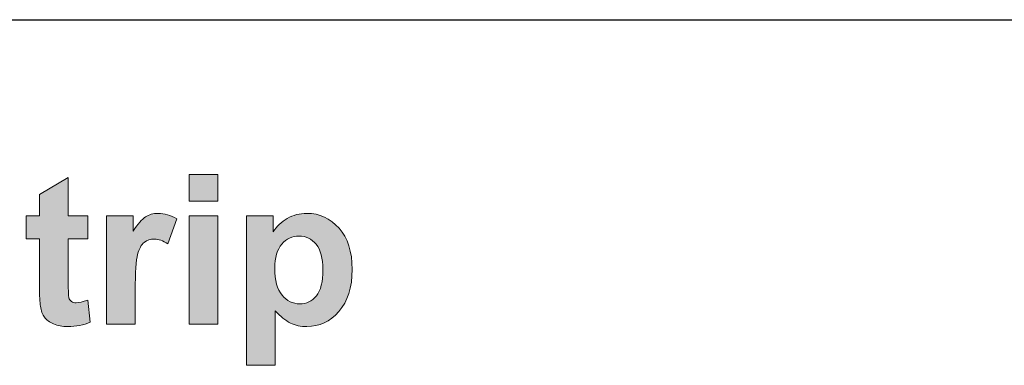
# Model space of a CAD drawing. Units: inches. Extents: x 44 to 234, y -198 to -48.
# Drawn here: x 77 to 92, y -83 to -78 of the extents above; entities that cross this region are included whole.
import ezdxf

# ---------------------------------------------------------------- set-up
doc = ezdxf.new("R2010")
doc.units = ezdxf.units.IN
doc.header["$MEASUREMENT"] = 0
doc.layers.add('Layer 1', color=7, linetype='Continuous')

# ---------------------------------------------------------------- blocks, each defined once
blk = doc.blocks.new('block 29')
at = {"layer": 'Layer 1', "true_color": 0x1c1c1b}
h = blk.add_hatch(color=179, dxfattribs=at)
h.dxf.hatch_style = 2
edge = h.paths.add_edge_path()
edge.add_spline(control_points=[(77.892, -81.086), (77.892, -81.086), (77.892, -81.433), (77.892, -81.433), (77.892, -81.433), (77.594, -81.433), (77.594, -81.433), (77.594, -81.433), (77.594, -82.096), (77.594, -82.096), (77.594, -82.231), (77.597, -82.309), (77.603, -82.331), (77.609, -82.354), (77.622, -82.372), (77.642, -82.386), (77.662, -82.401), (77.686, -82.408), (77.715, -82.408), (77.756, -82.408), (77.814, -82.394), (77.891, -82.366), (77.891, -82.366), (77.928, -82.704), (77.928, -82.704), (77.826, -82.748), (77.712, -82.769), (77.584, -82.769), (77.505, -82.769), (77.434, -82.756), (77.371, -82.73), (77.308, -82.703), (77.262, -82.669), (77.232, -82.627), (77.203, -82.586), (77.183, -82.529), (77.171, -82.458), (77.162, -82.407), (77.157, -82.305), (77.157, -82.151), (77.157, -82.151), (77.157, -81.433), (77.157, -81.433), (77.157, -81.433), (76.957, -81.433), (76.957, -81.433), (76.957, -81.433), (76.957, -81.086), (76.957, -81.086), (76.957, -81.086), (77.157, -81.086), (77.157, -81.086), (77.157, -81.086), (77.157, -80.759), (77.157, -80.759), (77.157, -80.759), (77.594, -80.504), (77.594, -80.504), (77.594, -80.504), (77.594, -81.086), (77.594, -81.086), (77.594, -81.086), (77.892, -81.086), (77.892, -81.086)], knot_values=[0, 0, 0, 0, 1, 1, 1, 2, 2, 2, 3, 3, 3, 4, 4, 4, 5, 5, 5, 6, 6, 6, 7, 7, 7, 8, 8, 8, 9, 9, 9, 10, 10, 10, 11, 11, 11, 12, 12, 12, 13, 13, 13, 14, 14, 14, 15, 15, 15, 16, 16, 16, 17, 17, 17, 18, 18, 18, 19, 19, 19, 20, 20, 20, 21, 21, 21, 21], degree=3, periodic=1)
h = blk.add_hatch(color=179, dxfattribs=at)
h.dxf.hatch_style = 2
h.paths.add_polyline_path([(79.43, -80.862), (79.43, -80.459), (79.866, -80.459), (79.866, -80.862)])
h.paths.add_polyline_path([(79.43, -82.732), (79.43, -81.086), (79.866, -81.086), (79.866, -82.732)])
h = blk.add_hatch(color=179, dxfattribs=at)
h.dxf.hatch_style = 2
edge = h.paths.add_edge_path()
edge.add_spline(control_points=[(78.611, -82.732), (78.611, -82.732), (78.176, -82.732), (78.176, -82.732), (78.176, -82.732), (78.176, -81.086), (78.176, -81.086), (78.176, -81.086), (78.58, -81.086), (78.58, -81.086), (78.58, -81.086), (78.58, -81.32), (78.58, -81.32), (78.65, -81.209), (78.712, -81.136), (78.767, -81.101), (78.822, -81.066), (78.885, -81.048), (78.956, -81.048), (79.055, -81.048), (79.15, -81.076), (79.242, -81.131), (79.242, -81.131), (79.107, -81.51), (79.107, -81.51), (79.034, -81.463), (78.966, -81.439), (78.903, -81.439), (78.842, -81.439), (78.79, -81.456), (78.748, -81.489), (78.705, -81.523), (78.672, -81.584), (78.648, -81.672), (78.623, -81.76), (78.611, -81.943), (78.611, -82.224), (78.611, -82.224), (78.611, -82.732), (78.611, -82.732)], knot_values=[0, 0, 0, 0, 1, 1, 1, 2, 2, 2, 3, 3, 3, 4, 4, 4, 5, 5, 5, 6, 6, 6, 7, 7, 7, 8, 8, 8, 9, 9, 9, 10, 10, 10, 11, 11, 11, 12, 12, 12, 13, 13, 13, 13], degree=3, periodic=1)
h = blk.add_hatch(color=179, dxfattribs=at)
h.dxf.hatch_style = 2
edge = h.paths.add_edge_path()
edge.add_spline(control_points=[(80.3, -81.086), (80.3, -81.086), (80.706, -81.086), (80.706, -81.086), (80.706, -81.086), (80.706, -81.328), (80.706, -81.328), (80.759, -81.245), (80.83, -81.178), (80.92, -81.126), (81.01, -81.074), (81.109, -81.048), (81.219, -81.048), (81.41, -81.048), (81.572, -81.123), (81.706, -81.273), (81.839, -81.423), (81.906, -81.632), (81.906, -81.9), (81.906, -82.174), (81.839, -82.388), (81.704, -82.541), (81.57, -82.693), (81.407, -82.769), (81.216, -82.769), (81.125, -82.769), (81.042, -82.751), (80.969, -82.715), (80.895, -82.679), (80.817, -82.617), (80.735, -82.529), (80.735, -82.529), (80.735, -83.358), (80.735, -83.358), (80.735, -83.358), (80.3, -83.358), (80.3, -83.358), (80.3, -83.358), (80.3, -81.086), (80.3, -81.086)], knot_values=[0, 0, 0, 0, 1, 1, 1, 2, 2, 2, 3, 3, 3, 4, 4, 4, 5, 5, 5, 6, 6, 6, 7, 7, 7, 8, 8, 8, 9, 9, 9, 10, 10, 10, 11, 11, 11, 12, 12, 12, 13, 13, 13, 13], degree=3, periodic=1)
edge = h.paths.add_edge_path()
edge.add_spline(control_points=[(80.731, -81.881), (80.731, -82.066), (80.767, -82.203), (80.841, -82.291), (80.914, -82.379), (81.003, -82.424), (81.109, -82.424), (81.21, -82.424), (81.294, -82.383), (81.362, -82.302), (81.429, -82.221), (81.462, -82.088), (81.462, -81.903), (81.462, -81.73), (81.428, -81.602), (81.359, -81.518), (81.289, -81.434), (81.203, -81.393), (81.101, -81.393), (80.995, -81.393), (80.906, -81.434), (80.836, -81.516), (80.766, -81.598), (80.731, -81.72), (80.731, -81.881)], knot_values=[0, 0, 0, 0, 1, 1, 1, 2, 2, 2, 3, 3, 3, 4, 4, 4, 5, 5, 5, 6, 6, 6, 7, 7, 7, 8, 8, 8, 8], degree=3, periodic=1)
at = {"layer": 'Layer 1', "lineweight": 0}
for points in [[(79.43, -80.862), (79.43, -80.459), (79.866, -80.459), (79.866, -80.862), (79.43, -80.862)], [(79.43, -82.732), (79.43, -81.086), (79.866, -81.086), (79.866, -82.732), (79.43, -82.732)]]:
    blk.add_lwpolyline(points, dxfattribs=at)
for points, knots in [([(77.892, -81.086), (77.892, -81.086), (77.892, -81.433), (77.892, -81.433), (77.892, -81.433), (77.594, -81.433), (77.594, -81.433), (77.594, -81.433), (77.594, -82.096), (77.594, -82.096), (77.594, -82.231), (77.597, -82.309), (77.603, -82.331), (77.609, -82.354), (77.622, -82.372), (77.642, -82.386), (77.662, -82.401), (77.686, -82.408), (77.715, -82.408), (77.756, -82.408), (77.814, -82.394), (77.891, -82.366), (77.891, -82.366), (77.928, -82.704), (77.928, -82.704), (77.826, -82.748), (77.712, -82.769), (77.584, -82.769), (77.505, -82.769), (77.434, -82.756), (77.371, -82.73), (77.308, -82.703), (77.262, -82.669), (77.232, -82.627), (77.203, -82.586), (77.183, -82.529), (77.171, -82.458), (77.162, -82.407), (77.157, -82.305), (77.157, -82.151), (77.157, -82.151), (77.157, -81.433), (77.157, -81.433), (77.157, -81.433), (76.957, -81.433), (76.957, -81.433), (76.957, -81.433), (76.957, -81.086), (76.957, -81.086), (76.957, -81.086), (77.157, -81.086), (77.157, -81.086), (77.157, -81.086), (77.157, -80.759), (77.157, -80.759), (77.157, -80.759), (77.594, -80.504), (77.594, -80.504), (77.594, -80.504), (77.594, -81.086), (77.594, -81.086), (77.594, -81.086), (77.892, -81.086), (77.892, -81.086)], [0, 0, 0, 0, 1, 1, 1, 2, 2, 2, 3, 3, 3, 4, 4, 4, 5, 5, 5, 6, 6, 6, 7, 7, 7, 8, 8, 8, 9, 9, 9, 10, 10, 10, 11, 11, 11, 12, 12, 12, 13, 13, 13, 14, 14, 14, 15, 15, 15, 16, 16, 16, 17, 17, 17, 18, 18, 18, 19, 19, 19, 20, 20, 20, 21, 21, 21, 21]), ([(78.611, -82.732), (78.611, -82.732), (78.176, -82.732), (78.176, -82.732), (78.176, -82.732), (78.176, -81.086), (78.176, -81.086), (78.176, -81.086), (78.58, -81.086), (78.58, -81.086), (78.58, -81.086), (78.58, -81.32), (78.58, -81.32), (78.65, -81.209), (78.712, -81.136), (78.767, -81.101), (78.822, -81.066), (78.885, -81.048), (78.956, -81.048), (79.055, -81.048), (79.15, -81.076), (79.242, -81.131), (79.242, -81.131), (79.107, -81.51), (79.107, -81.51), (79.034, -81.463), (78.966, -81.439), (78.903, -81.439), (78.842, -81.439), (78.79, -81.456), (78.748, -81.489), (78.705, -81.523), (78.672, -81.584), (78.648, -81.672), (78.623, -81.76), (78.611, -81.943), (78.611, -82.224), (78.611, -82.224), (78.611, -82.732), (78.611, -82.732)], [0, 0, 0, 0, 1, 1, 1, 2, 2, 2, 3, 3, 3, 4, 4, 4, 5, 5, 5, 6, 6, 6, 7, 7, 7, 8, 8, 8, 9, 9, 9, 10, 10, 10, 11, 11, 11, 12, 12, 12, 13, 13, 13, 13]), ([(80.3, -81.086), (80.3, -81.086), (80.706, -81.086), (80.706, -81.086), (80.706, -81.086), (80.706, -81.328), (80.706, -81.328), (80.759, -81.245), (80.83, -81.178), (80.92, -81.126), (81.01, -81.074), (81.109, -81.048), (81.219, -81.048), (81.41, -81.048), (81.572, -81.123), (81.706, -81.273), (81.839, -81.423), (81.906, -81.632), (81.906, -81.9), (81.906, -82.174), (81.839, -82.388), (81.704, -82.541), (81.57, -82.693), (81.407, -82.769), (81.216, -82.769), (81.125, -82.769), (81.042, -82.751), (80.969, -82.715), (80.895, -82.679), (80.817, -82.617), (80.735, -82.529), (80.735, -82.529), (80.735, -83.358), (80.735, -83.358), (80.735, -83.358), (80.3, -83.358), (80.3, -83.358), (80.3, -83.358), (80.3, -81.086), (80.3, -81.086)], [0, 0, 0, 0, 1, 1, 1, 2, 2, 2, 3, 3, 3, 4, 4, 4, 5, 5, 5, 6, 6, 6, 7, 7, 7, 8, 8, 8, 9, 9, 9, 10, 10, 10, 11, 11, 11, 12, 12, 12, 13, 13, 13, 13]), ([(80.731, -81.881), (80.731, -82.066), (80.767, -82.203), (80.841, -82.291), (80.914, -82.379), (81.003, -82.424), (81.109, -82.424), (81.21, -82.424), (81.294, -82.383), (81.362, -82.302), (81.429, -82.221), (81.462, -82.088), (81.462, -81.903), (81.462, -81.73), (81.428, -81.602), (81.359, -81.518), (81.289, -81.434), (81.203, -81.393), (81.101, -81.393), (80.995, -81.393), (80.906, -81.434), (80.836, -81.516), (80.766, -81.598), (80.731, -81.72), (80.731, -81.881)], [0, 0, 0, 0, 1, 1, 1, 2, 2, 2, 3, 3, 3, 4, 4, 4, 5, 5, 5, 6, 6, 6, 7, 7, 7, 8, 8, 8, 8])]:
    blk.add_open_spline(points, degree=3, knots=knots, dxfattribs=at)
blk = doc.blocks.new('block 32')
at = {"layer": 'Layer 1', "color": 179, "lineweight": 25, "true_color": 0x1c1c1b}
blk.add_lwpolyline([(72.084, -78.103), (108.42, -78.103), (108.42, -82.162)], dxfattribs=at)
blk = doc.blocks.new('block 31')
at = {"layer": 'Layer 1'}
blk.add_blockref('block 32', (0, 0), dxfattribs=at)

msp = doc.modelspace()

# ---------------------------------------------------------------- block references
at = {"layer": 'Layer 1'}
for name in ['block 29', 'block 31']:
    msp.add_blockref(name, (0, 0), dxfattribs=at)

doc.saveas('drawing.dxf')
